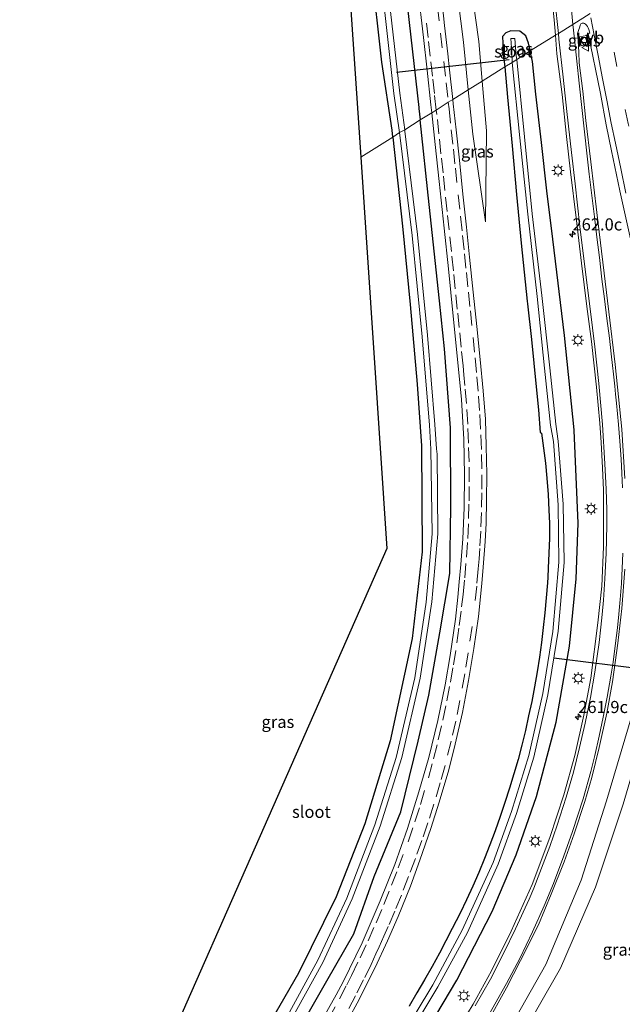
# Model space of a CAD drawing. Units: metres. Extents: x 179991 to 190009, y 512498 to 518750.
# Drawn here: x 183751 to 183875, y 516963 to 517166 of the extents above; entities that cross this region are included whole.
import ezdxf
from ezdxf.enums import TextEntityAlignment as Align

# ---------------------------------------------------------------- set-up
doc = ezdxf.new("R2010")
doc.units = ezdxf.units.M
doc.linetypes.add('VW-3-9_STREEP', pattern=[12, 3, -9])
doc.layers.get('0').update_dxf_attribs({"lineweight": 25})
for name, color, linetype, lineweight in [('B-ME-AM-KILOMETR-S-B1', 7, 'Continuous', 18), ('B-ME-GW-KRUINLIJN-L-B1', 93, 'Continuous', 18), ('B-ME-GW-TEENLIJN-L-B1', 93, 'Continuous', 18), ('B-ME-IE-GRASLAND-GV-B6', 93, 'Continuous', 18), ('B-ME-IE-HULPGEOMETRIE-L-B1', 53, 'Continuous', 18), ('B-ME-IE-MEUBILAIR_WEGMEUBILAIR-LICHTMAST-S-B1', 8, 'Continuous', 18), ('B-ME-OG-WATER-GV-B6', 153, 'Continuous', 18), ('B-ME-VH-VERH_SOORT-BITUMEN-GV-B6', 8, 'IE-TERREINAFSCHEIDING-NATUURLIJK-HOUTWAL', 18), ('B-ME-VH-VERH_SOORT-KLINKERS-GV-B6', 8, 'IE-TERREINAFSCHEIDING-NATUURLIJK-HOUTWAL', 18), ('B-ME-VV-KOLK-S-B1', 8, 'Continuous', 18), ('B-ME-VW-MARKERING-39STREEP-015-L-B1', 255, 'VW-3-9_STREEP', 18), ('B-ME-VW-MARKERING-STREEP-015-L-B1', 7, 'Continuous', 18), ('B-ME-VW-MEUBILAIR_WEGMEUBILAIR-VERKEERSBORD-S-B1', 8, 'Continuous', 18)]:
    doc.layers.add(name, color=color, linetype=linetype, lineweight=lineweight)
for name, color, linetype in [('B-ME-GW-INSTEEKWATERGANG-L-B1', 10, 'Continuous'), ('B-ME-KG-KADASTRAAL-OPNAMEDTMGRENS-L-B1', 10, 'Continuous'), ('B-ME-KW-DUIKER-L-B1', 10, 'Continuous')]:
    doc.layers.add(name, color=color, linetype=linetype)
doc.styles.add('NLCS-ISO', font='NLCS-ISO.TTF')
doc.linetypes.add('IE-TERREINAFSCHEIDING-NATUURLIJK-HOUTWAL', pattern='A,7,-1.5,[67,NLCS.SHX,S=0.75,R=45,X=0,Y=0],-1.5,7,-1.5,[70,NLCS.SHX,S=0.75,R=0,X=0,Y=0],-1.5', length=20)

# ---------------------------------------------------------------- blocks, each defined once
blk = doc.blocks.new('hecto')
for p, q in [((0, 0.625), (-0.625, 0)), ((0, -0.625), (0, 0.625)), ((-0.625, 0), (0.625, 0)), ((0.625, 0), (0, -0.625))]:
    blk.add_line(p, q)
blk = doc.blocks.new('lantaarnpaal')
for p, q in [((-0.75, 0), (-1.25, 0)), ((-0.88, 0.88), (-0.53, 0.53)), ((0, 0.75), (0, 1.25)), ((0.53, 0.53), (0.88, 0.88)), ((0.75, 0), (1.25, 0)), ((-0.53, -0.53), (-0.88, -0.88)), ((0, -0.75), (0, -1.25)), ((0.53, -0.53), (0.88, -0.88))]:
    blk.add_line(p, q)
blk.add_circle((0, 0), 0.75)
blk = doc.blocks.new('kolk')
blk.add_lwpolyline([(-0.5, -0.5), (0.5, -0.5), (0.5, 0.5), (-0.5, 0.5)], close=True)
blk = doc.blocks.new('verkeersbord')
for p, q in [((0, 0.75), (-0.75, -0.625)), ((0.75, -0.625), (0, 0.75)), ((-0.75, -0.625), (0.75, -0.625))]:
    blk.add_line(p, q)

msp = doc.modelspace()

# ---------------------------------------------------------------- linework, layer by layer
at = {"layer": 'B-ME-GW-INSTEEKWATERGANG-L-B1'}
for p, q in [((183850.967, 517158.151, -2.315), (183851.253, 517155.972, -2.3186)), ((183856.957, 517157.086, -1.78), (183856.4871, 517159.2953, -1.8044))]:
    msp.add_line(p, q, dxfattribs=at)
for points in [[(183767.732, 517468.18, -2.292), (183773.879, 517458.24, -2.282), (183779.931, 517446.742, -2.273), (183785.204, 517434.865, -2.264), (183789.674, 517422.664, -2.254), (183792.487, 517413.332, -2.247), (183797.132, 517394.105, -2.232), (183801.404, 517374.653, -2.215), (183805.351, 517355.133, -2.198), (183808.973, 517335.549, -2.181), (183812.267, 517315.908, -2.162), (183815.234, 517296.215, -2.143), (183816.595, 517286.349, -2.133), (183817.898, 517276.544, -2.123), (183817.911, 517276.445, -2.123), (183817.925, 517276.346, -2.122), (183820.496, 517256.63, -2.102), (183823.014, 517236.806, -2.08), (183825.466, 517216.974, -2.057), (183827.852, 517197.133, -2.034), (183830.172, 517177.285, -2.01), (183833.517, 517147.598, -1.972), (183833.538, 517147.4, -1.972), (183833.795, 517145.032, -1.969)], [(183828.155, 517141.506, -2.323), (183828.002, 517142.918, -2.337), (183825.884, 517156.956, -2.415), (183823.783, 517176.175, -2.465), (183821.686, 517195.441, -2.508), (183819.357, 517214.758, -2.535), (183817.031, 517235.739, -2.627), (183814.587, 517255.321, -2.621), (183811.782, 517273.908, -2.664), (183811.298, 517275.085, -2.665), (183808.212, 517297.708, -2.699), (183805.565, 517315.326, -2.711), (183802.403, 517334.672, -2.733), (183799.172, 517352.451, -2.728), (183795.28, 517371.885, -2.729), (183791.222, 517390.644, -2.774), (183787.724, 517405.917, -2.736), (183783.896, 517419.906, -2.718), (183777.899, 517435.721, -2.734), (183771.539, 517449.065, -2.73), (183764.287, 517461.799, -2.694), (183762.437, 517464.885, -2.697)], [(183856.4871, 517159.2953, -1.8044), (183856.15, 517160.88, -1.817), (183855.571, 517162.414, -2.069), (183854.376, 517163.358, -2.44), (183852.468, 517163.435, -2.434), (183851.489, 517163.046, -2.447), (183850.793, 517162.238, -2.375), (183850.967, 517158.151, -2.315)], [(183831.406, 516950.7946, -1.3729), (183841.3562, 516967.5443, -1.3939), (183848.6157, 516981.739, -1.3969), (183853.5829, 516993.4465, -1.3969), (183857.7591, 517005.4589, -1.3969), (183861.8391, 517020.8218, -1.3969), (183864.6263, 517036.4709, -1.3969), (183865.9923, 517050.3666, -1.3969), (183866.3516, 517061.8335, -1.4042), (183865.5841, 517080.9483, -1.4103), (183865.5767, 517081.0445, -1.4103), (183865.5688, 517081.1453, -1.4102), (183863.5826, 517100.5791, -1.4264), (183861.1412, 517120.4407, -1.5325), (183859.9478, 517130.4055, -1.5891), (183858.7942, 517140.3749, -1.6439), (183857.6806, 517150.3489, -1.6971), (183856.957, 517157.086, -1.78)], [(183851.253, 517155.972, -2.3186), (183851.8355, 517149.7081, -2.2999), (183852.7523, 517139.6881, -2.237), (183853.6896, 517129.6686, -2.163), (183854.6539, 517119.6506, -2.0825), (183855.6877, 517109.6392, -2.024), (183855.8995, 517107.6494, -2.0136), (183855.9531, 517107.126, -2.011), (183856.7273, 517099.7355, -1.9762), (183857.2385, 517094.8547, -1.9559), (183857.726, 517090.0168, -1.9385), (183858.172, 517085.2202, -1.9227), (183858.5507, 517080.5657, -1.9076), (183858.8299, 517080.3924, -1.907), (183859.1153, 517078.3475, -1.9005), (183859.2456, 517077.3491, -1.8974), (183859.6139, 517074.2239, -1.8877), (183859.9201, 517071.1103, -1.8784), (183860.1764, 517067.8018, -1.8687), (183860.3577, 517064.5087, -1.8595), (183860.4748, 517061.8408, -1.8574), (183860.4398, 517058.759, -1.8582), (183860.3516, 517055.6784, -1.8568), (183860.21, 517052.5999, -1.8534), (183860.1047, 517050.7285, -1.8537), (183860.0296, 517049.5236, -1.8551), (183859.8003, 517046.4503, -1.8579), (183859.517, 517043.3816, -1.8592), (183859.1801, 517040.3182, -1.8593), (183858.8033, 517037.2594, -1.865), (183858.3767, 517034.2069, -1.8713), (183857.9005, 517031.1615, -1.8781), (183857.3748, 517028.124, -1.8856), (183856.7997, 517025.0953, -1.8938), (183856.1726, 517022.0765, -1.9012), (183855.496, 517019.0683, -1.9089), (183854.772, 517016.0708, -1.918), (183853.9911, 517013.0874, -1.9235), (183853.1429, 517010.1224, -1.9199), (183852.2415, 517007.1733, -1.9142), (183851.2862, 517004.2414, -1.9059), (183850.2903, 517001.3234, -1.9018), (183849.2556, 516998.4189, -1.9028), (183848.1766, 516995.5305, -1.906), (183847.0536, 516992.6588, -1.9114), (183845.897, 516989.8, -1.9245), (183844.6661, 516986.9722, -1.923), (183843.3788, 516984.1699, -1.9162), (183842.0374, 516981.3933, -1.9053), (183840.4201, 516978.2273, -1.885), (183839.1189, 516975.6863, -1.8853), (183837.7724, 516973.1509, -1.8854), (183836.2681, 516970.41, -1.8864), (183834.7135, 516967.6759, -1.8848), (183833.1218, 516964.9416, -1.8865), (183831.5029, 516962.2016, -1.8952)], [(183808.4904, 516956.8494, -1.6771), (183814.5173, 516967.4356, -1.6929), (183820.1057, 516977.1442, -1.714), (183824.3331, 516988.9794, -1.7352), (183829.8011, 517002.3051, -1.7616), (183833.366, 517016.8738, -1.7825), (183835.5595, 517026.4044, -1.7979), (183837.8359, 517039.2429, -1.8182), (183839.8903, 517051.4772, -2.698), (183840.1406, 517065.2073, -1.8577), (183840.0482, 517081.5042, -1.8817), (183838.7892, 517097.8191, -1.9051), (183837.77, 517107.7586, -1.9189), (183835.6819, 517127.6324, -1.9459), (183833.795, 517145.032, -1.9688)], [(183828.155, 517141.506, -2.3232), (183830.1472, 517123.1263, -2.144), (183831.7152, 517106.9973, -2.098), (183833.1972, 517090.5493, -2.002), (183834.0692, 517077.8313, -1.973), (183834.2222, 517055.9403, -1.99), (183832.1462, 517038.0893, -1.972), (183827.5942, 517016.9213, -2.005), (183822.3512, 516999.8273, -1.98), (183816.4642, 516984.7473, -1.97), (183808.7002, 516969.0173, -1.944), (183801.0222, 516955.6913, -2.005)]]:
    msp.add_polyline3d(points, dxfattribs=at)
at = {"layer": 'B-ME-GW-KRUINLIJN-L-B1'}
for points in [[(183843.7278, 517151.2713, -1.9907), (183842.699, 517161.116, -2.026), (183841.603, 517169.738, -2.019), (183839.616, 517189.752, -2.083), (183836.867, 517209.525, -2.101), (183834.453, 517230.101, -2.113), (183832.038, 517249.447, -2.156), (183829.533, 517269.466, -2.219), (183826.675, 517289.605, -2.199), (183823.756, 517309.277, -2.201), (183820.423, 517329.034, -2.218), (183817.208, 517348.732, -2.273), (183813.167, 517368.335, -2.2), (183809.054, 517388.217, -2.251), (183804.391, 517407.606, -2.274), (183799.14, 517426.715, -2.298), (183791.842, 517445.49, -2.301), (183782.835, 517463.674, -2.358), (183777.0609, 517474.0139, -2.4063)], [(183847.252, 517124.018, -2), (183844.687, 517142.092, -1.959), (183843.7278, 517151.2713, -1.9907)], [(183851.497, 516956.221, -1.146), (183859.733, 516970.784, -1.103), (183867.015, 516988.223, -1.049), (183872.216, 517004.57, -1.051), (183878.3, 517024.953, -1.122), (183881.568, 517041.174, -1.205), (183881.686, 517052.743, -1.103), (183879.951, 517078.509, -1.388)]]:
    msp.add_polyline3d(points, dxfattribs=at)
at = {"layer": 'B-ME-GW-TEENLIJN-L-B1'}
for points in [[(183844.622, 517170.559, -2.33), (183845.918, 517161.206, -2.321), (183846.5961, 517153.063, -2.2768)], [(183846.5961, 517153.063, -2.2768), (183847.452, 517142.785, -2.218), (183847.252, 517124.018, -2)], [(183853.822, 516954.415, -1.875), (183862.728, 516970.079, -1.863), (183869.974, 516986.787, -1.894), (183875.664, 517003.919, -1.96), (183881.345, 517023.284, -1.897), (183885.018, 517041.94, -1.516), (183885.196, 517051.634, -1.505), (183879.951, 517078.509, -1.388)]]:
    msp.add_polyline3d(points, dxfattribs=at)
at = {"layer": 'B-ME-IE-GRASLAND-GV-B6'}
for points in [[(183836.181, 517146.5194, -1.8368), (183833.795, 517145.032, -1.9688), (183833.538, 517147.4, -1.972), (183833.517, 517147.598, -1.972), (183830.172, 517177.285, -2.01), (183827.852, 517197.133, -2.034), (183825.466, 517216.974, -2.057), (183823.014, 517236.806, -2.08), (183820.496, 517256.63, -2.102), (183817.925, 517276.346, -2.122), (183817.911, 517276.445, -2.123), (183817.898, 517276.544, -2.123), (183816.595, 517286.349, -2.133), (183815.234, 517296.215, -2.143), (183812.267, 517315.908, -2.162), (183808.973, 517335.549, -2.181), (183805.351, 517355.133, -2.198)], [(183805.351, 517355.133, -2.198), (183808.973, 517335.549, -2.181), (183812.267, 517315.908, -2.162), (183815.234, 517296.215, -2.143), (183816.595, 517286.349, -2.133), (183817.898, 517276.544, -2.123), (183817.911, 517276.445, -2.123), (183817.925, 517276.346, -2.122), (183820.496, 517256.63, -2.102), (183823.014, 517236.806, -2.08), (183825.466, 517216.974, -2.057), (183827.852, 517197.133, -2.034), (183830.172, 517177.285, -2.01), (183833.517, 517147.598, -1.972), (183833.538, 517147.4, -1.972), (183833.795, 517145.032, -1.9688)], [(183799.172, 517352.451, -2.728), (183802.403, 517334.672, -2.733), (183805.565, 517315.326, -2.711), (183808.212, 517297.708, -2.699), (183811.298, 517275.085, -2.665), (183811.782, 517273.908, -2.664), (183814.587, 517255.321, -2.621), (183817.031, 517235.739, -2.627), (183819.357, 517214.758, -2.535), (183821.686, 517195.441, -2.508), (183823.783, 517176.175, -2.465), (183825.884, 517156.956, -2.415), (183828.002, 517142.918, -2.337), (183828.155, 517141.506, -2.3232), (183821.5337, 517137.3677, -2.4233), (183818.4882, 517183.0252, -2.536), (183787.4391, 517354.296, -2.573)], [(183800.657, 517352.739, -3.902), (183804.139, 517334.092, -3.933), (183807.527, 517313.051, -3.933), (183810.263, 517295.248, -3.943), (183812.671, 517277.278, -3.906), (183812.973, 517274.699, -3.921), (183813.314, 517273.925, -3.914), (183813.515, 517272.668, -3.796), (183814.691, 517265.833, -3.71), (183817.145, 517246.854, -3.713), (183819.859, 517224.532, -3.759), (183822.096, 517206.038, -3.743), (183824.325, 517186.781, -3.726), (183826.261, 517169.716, -3.717), (183828.359, 517150.515, -3.705), (183829.5136, 517142.4482, -3.449)], [(183833.795, 517145.032, -1.9688), (183830.6057, 517143.0245, -3.479), (183829.581, 517150.571, -3.73), (183827.379, 517169.901, -3.712), (183825.512, 517186.991, -3.701), (183823.186, 517206.362, -3.759), (183821.105, 517224.825, -3.748), (183818.359, 517247.063, -3.66), (183815.843, 517265.97, -3.672), (183814.215, 517275.337, -3.978), (183811.525, 517295.484, -3.944), (183808.735, 517313.505, -3.959), (183805.316, 517334.474, -3.924), (183801.922, 517353.051, -3.923)], [(183829.5136, 517142.4482, -3.449), (183828.155, 517141.506, -2.3232), (183828.002, 517142.918, -2.337), (183825.884, 517156.956, -2.415), (183823.783, 517176.175, -2.465), (183821.686, 517195.441, -2.508), (183819.357, 517214.758, -2.535), (183817.031, 517235.739, -2.627), (183814.587, 517255.321, -2.621), (183811.782, 517273.908, -2.664), (183811.298, 517275.085, -2.665), (183808.212, 517297.708, -2.699), (183805.565, 517315.326, -2.711), (183802.403, 517334.672, -2.733), (183799.172, 517352.451, -2.728)], [(183860.097, 517178.322, -1.564), (183861.42, 517165.663, -1.469), (183861.6862, 517162.5024, -1.4469), (183856.7025, 517159.4375, -1.744), (183856.4871, 517159.2953, -1.8044), (183856.15, 517160.88, -1.817), (183855.571, 517162.414, -2.069), (183854.376, 517163.358, -2.44), (183852.468, 517163.435, -2.434), (183851.489, 517163.046, -2.447), (183850.793, 517162.238, -2.375), (183850.967, 517158.151, -2.315), (183851.253, 517155.972, -2.3186), (183846.5961, 517153.063, -2.2768), (183845.918, 517161.206, -2.321), (183844.622, 517170.559, -2.33)], [(183833.316, 517172.137, -1.874), (183834.452, 517162.068, -1.873), (183835.215, 517155.307, -1.854), (183836.006, 517148.144, -1.841), (183836.181, 517146.5194, -1.8368)], [(183841.603, 517169.738, -2.019), (183842.699, 517161.116, -2.026), (183843.7278, 517151.2713, -1.9907), (183840.5196, 517149.2672, -1.8379), (183839.818, 517155.372, -1.851), (183839.508, 517158.68, -1.869), (183838.789, 517164.535, -1.872), (183838.235, 517169.901, -1.886)], [(183844.622, 517170.559, -2.33), (183845.918, 517161.206, -2.321), (183846.5961, 517153.063, -2.2768), (183843.7278, 517151.2713, -1.9907), (183842.699, 517161.116, -2.026), (183841.603, 517169.738, -2.019)], [(183876.007, 517071.083, -0.882), (183875.359, 517081.282, -0.947), (183874.05, 517094.602, -1.108), (183872.698, 517105.434, -1.229), (183871.461, 517115.719, -1.303), (183870.21, 517125.975, -1.371), (183868.987, 517136.376, -1.433), (183867.966, 517144.92, -1.456), (183867.333, 517150.991, -1.492), (183866.613, 517156.802, -1.508), (183866.541, 517159.046, -1.503), (183866.398, 517161.362, -1.516), (183866.275, 517162.88, -1.532), (183866.472, 517163.499, -1.578), (183866.707, 517164.253, -1.585), (183866.786, 517164.613, -1.566), (183866.915, 517164.857, -1.574), (183867.066, 517164.965, -1.591), (183867.218, 517165.023, -1.597), (183867.361, 517165.023, -1.601), (183867.57, 517165.016, -1.613), (183867.685, 517164.944, -1.621), (183867.886, 517164.8, -1.63), (183868.095, 517164.613, -1.634), (183868.325, 517164.34, -1.632), (183868.469, 517164.073, -1.634), (183868.584, 517163.685, -1.64), (183868.775, 517162.971, -1.651), (183868.434, 517162.876, -1.692), (183870.982, 517150.496, -1.666), (183872.191, 517144.022, -1.622), (183873.241, 517138.657, -1.603), (183875.01, 517130.443, -1.589), (183877.168, 517120.489, -1.563)], [(183831.406, 516950.7946, -1.3729), (183841.3562, 516967.5443, -1.3939), (183848.6157, 516981.739, -1.3969), (183853.5829, 516993.4465, -1.3969), (183857.7591, 517005.4589, -1.3969), (183861.8391, 517020.8218, -1.3969), (183864.6263, 517036.4709, -1.3969), (183865.9923, 517050.3666, -1.3969), (183866.3516, 517061.8335, -1.4042), (183865.5841, 517080.9483, -1.4103), (183865.5767, 517081.0445, -1.4103), (183865.5688, 517081.1453, -1.4102), (183863.5826, 517100.5791, -1.4264), (183861.1412, 517120.4407, -1.5325), (183859.9478, 517130.4055, -1.5891), (183858.7942, 517140.3749, -1.6439), (183857.6806, 517150.3489, -1.6971), (183856.957, 517157.086, -1.78), (183856.4871, 517159.2953, -1.8044), (183856.7025, 517159.4375, -1.744), (183861.6862, 517162.5024, -1.4469), (183862.01, 517158.658, -1.42), (183863.089, 517150.3, -1.395), (183864.01, 517141.626, -1.369), (183864.801, 517134.319, -1.332), (183865.966, 517124.868, -1.27), (183867.045, 517115.489, -1.222), (183868.167, 517106.585, -1.175), (183869.131, 517099.349, -1.144), (183870.195, 517089.898, -1.131), (183870.886, 517082.505, -1.128), (183871.145, 517078.506, -1.131), (183871.432, 517073.241, -1.166), (183871.634, 517068.681, -1.163), (183871.605, 517064.25, -1.214), (183871.644, 517056.966, -1.171), (183871.237, 517048.886, -1.14), (183870.467, 517041.29, -1.169), (183869.027, 517029.912, -1.186), (183867.554, 517022.217, -1.185), (183865.674, 517013.895, -1.168), (183863.41, 517005.837, -1.153), (183860.53, 516996.977, -1.159), (183856.869, 516987.325, -1.158), (183852.571, 516977.684, -1.153), (183848.492, 516969.484, -1.159), (183844.744, 516962.646, -1.146), (183838.862, 516952.994, -1.121)], [(183852.696, 517158.924, -3.383), (183852.7731, 517156.9271, -3.3742), (183851.253, 517155.972, -2.3186), (183850.967, 517158.151, -2.315), (183850.793, 517162.238, -2.375), (183851.489, 517163.046, -2.447), (183852.468, 517163.435, -2.434), (183854.376, 517163.358, -2.44), (183855.571, 517162.414, -2.069), (183856.15, 517160.88, -1.817), (183856.4871, 517159.2953, -1.8044), (183853.7358, 517157.4806, -3.4544), (183853.598, 517158.246, -3.418), (183853.347, 517161.872, -3.365), (183852.474, 517161.863, -3.315), (183852.696, 517158.924, -3.383)], [(183866.993, 517160.365, -1.63), (183868.589, 517160.674, -1.7), (183868.201, 517162.494, -1.721), (183866.683, 517162.192, -1.635), (183866.993, 517160.365, -1.63)], [(183830.2758, 516954.3068, -3.368), (183837.4342, 516966.1769, -3.272), (183843.5708, 516977.4231, -3.417), (183849.8555, 516991.5409, -3.355), (183853.6504, 517001.9476, -3.382), (183857.2078, 517013.5767, -3.32), (183860.1597, 517026.4363, -3.303), (183862.2547, 517039.5431, -3.31), (183863.4891, 517053.7112, -3.285), (183863.3149, 517065.7508, -3.314), (183862.272, 517078.7646, -3.413), (183861.7776, 517082.264, -3.241), (183860.5359, 517093.8882, -3.347), (183858.8898, 517108.8481, -3.421), (183856.9289, 517125.6443, -3.452), (183855.3071, 517141.5877, -3.459), (183853.7358, 517157.4806, -3.4544), (183856.4871, 517159.2953, -1.8044), (183856.957, 517157.086, -1.78)], [(183819.251, 516959.975, -1.561), (183820.801, 516962.855, -1.548), (183824.483, 516970.198, -1.569), (183827.023, 516975.662, -1.587), (183829.232, 516980.74, -1.601), (183831.794, 516986.984, -1.605), (183833.74, 516992.36, -1.593), (183836.015, 516998.835, -1.614), (183837.741, 517004.331, -1.618), (183839.676, 517010.971, -1.644), (183841.017, 517016.248, -1.635), (183842.501, 517022.778, -1.644), (183843.765, 517029.373, -1.659), (183844.898, 517036.002, -1.687), (183845.799, 517042.62, -1.677), (183846.499, 517049.421, -1.673), (183846.801, 517052.801, -1.68), (183847.211, 517058.059, -1.706), (183847.384, 517061.842, -1.711), (183847.485, 517066.575, -1.709), (183847.528, 517071.969, -1.729), (183847.427, 517077.737, -1.74), (183847.24, 517083.304, -1.755), (183846.794, 517089.173, -1.761), (183846.204, 517095.589, -1.765), (183845.5, 517102.422, -1.78), (183844.752, 517109.528, -1.778), (183844.004, 517116.763, -1.789), (183843.371, 517122.891, -1.815), (183842.623, 517129.738, -1.802), (183841.875, 517136.729, -1.804), (183841.213, 517143.03, -1.821), (183840.623, 517148.367, -1.836), (183840.5196, 517149.2672, -1.8379), (183843.7278, 517151.2713, -1.9907), (183844.687, 517142.092, -1.959), (183847.252, 517124.018, -2), (183847.452, 517142.785, -2.218), (183846.5961, 517153.063, -2.2768), (183851.253, 517155.972, -2.3186)], [(183831.5029, 516962.2016, -1.8952), (183833.1218, 516964.9416, -1.8865), (183834.7135, 516967.6759, -1.8848), (183836.2681, 516970.41, -1.8864), (183837.7724, 516973.1509, -1.8854), (183839.1189, 516975.6863, -1.8853), (183840.4201, 516978.2273, -1.885), (183842.0374, 516981.3933, -1.9053), (183843.3788, 516984.1699, -1.9162), (183844.6661, 516986.9722, -1.923), (183845.897, 516989.8, -1.9245), (183847.0536, 516992.6588, -1.9114), (183848.1766, 516995.5305, -1.906), (183849.2556, 516998.4189, -1.9028), (183850.2903, 517001.3234, -1.9018), (183851.2862, 517004.2414, -1.9059), (183852.2415, 517007.1733, -1.9142), (183853.1429, 517010.1224, -1.9199), (183853.9911, 517013.0874, -1.9235), (183854.772, 517016.0708, -1.918), (183855.496, 517019.0683, -1.9089), (183856.1726, 517022.0765, -1.9012), (183856.7997, 517025.0953, -1.8938), (183857.3748, 517028.124, -1.8856), (183857.9005, 517031.1615, -1.8781), (183858.3767, 517034.2069, -1.8713), (183858.8033, 517037.2594, -1.865), (183859.1801, 517040.3182, -1.8593), (183859.517, 517043.3816, -1.8592), (183859.8003, 517046.4503, -1.8579), (183860.0296, 517049.5236, -1.8551), (183860.1047, 517050.7285, -1.8537), (183860.21, 517052.5999, -1.8534), (183860.3516, 517055.6784, -1.8568), (183860.4398, 517058.759, -1.8582), (183860.4748, 517061.8408, -1.8574), (183860.3577, 517064.5087, -1.8595), (183860.1764, 517067.8018, -1.8687), (183859.9201, 517071.1103, -1.8784), (183859.6139, 517074.2239, -1.8877), (183859.2456, 517077.3491, -1.8974), (183859.1153, 517078.3475, -1.9005), (183858.8299, 517080.3924, -1.907), (183858.5507, 517080.5657, -1.9076), (183858.172, 517085.2202, -1.9227), (183857.726, 517090.0168, -1.9385), (183857.2385, 517094.8547, -1.9559), (183856.7273, 517099.7355, -1.9762), (183855.9531, 517107.126, -2.011), (183855.8995, 517107.6494, -2.0136), (183855.6877, 517109.6392, -2.024), (183854.6539, 517119.6506, -2.0825), (183853.6896, 517129.6686, -2.163), (183852.7523, 517139.6881, -2.237), (183851.8355, 517149.7081, -2.2999), (183851.253, 517155.972, -2.3186), (183852.7731, 517156.9271, -3.3742), (183854.3198, 517141.3845, -3.408), (183856.0169, 517125.6297, -3.396), (183857.9039, 517108.6479, -3.434), (183859.4508, 517093.8436, -3.341), (183860.6454, 517082.0477, -3.264), (183861.267, 517078.6996, -3.385), (183862.2591, 517065.6507, -3.313), (183862.3629, 517053.7876, -3.328), (183861.177, 517039.5382, -3.349), (183859.1107, 517026.7147, -3.287), (183856.183, 517013.9258, -3.327), (183852.6537, 517002.4065, -3.351), (183848.835, 516991.8477, -3.377), (183842.4615, 516977.8636, -3.374), (183836.4236, 516966.5912, -3.339), (183829.3259, 516954.8391, -3.32)], [(183856.957, 517157.086, -1.78), (183857.6806, 517150.3489, -1.6971), (183858.7942, 517140.3749, -1.6439), (183859.9478, 517130.4055, -1.5891), (183861.1412, 517120.4407, -1.5325), (183863.5826, 517100.5791, -1.4264), (183865.5688, 517081.1453, -1.4102), (183865.5767, 517081.0445, -1.4103), (183865.5841, 517080.9483, -1.4103), (183866.3516, 517061.8335, -1.4042), (183865.9923, 517050.3666, -1.3969), (183864.6263, 517036.4709, -1.3969), (183861.8391, 517020.8218, -1.3969), (183857.7591, 517005.4589, -1.3969), (183853.5829, 516993.4465, -1.3969), (183848.6157, 516981.739, -1.3969), (183841.3562, 516967.5443, -1.3939), (183831.406, 516950.7946, -1.3729)], [(183851.253, 517155.972, -2.3186), (183851.8355, 517149.7081, -2.2999), (183852.7523, 517139.6881, -2.237), (183853.6896, 517129.6686, -2.163), (183854.6539, 517119.6506, -2.0825), (183855.6877, 517109.6392, -2.024), (183855.8995, 517107.6494, -2.0136), (183855.9531, 517107.126, -2.011), (183856.7273, 517099.7355, -1.9762), (183857.2385, 517094.8547, -1.9559), (183857.726, 517090.0168, -1.9385), (183858.172, 517085.2202, -1.9227), (183858.5507, 517080.5657, -1.9076), (183858.8299, 517080.3924, -1.907), (183859.1153, 517078.3475, -1.9005), (183859.2456, 517077.3491, -1.8974), (183859.6139, 517074.2239, -1.8877), (183859.9201, 517071.1103, -1.8784), (183860.1764, 517067.8018, -1.8687), (183860.3577, 517064.5087, -1.8595), (183860.4748, 517061.8408, -1.8574), (183860.4398, 517058.759, -1.8582), (183860.3516, 517055.6784, -1.8568), (183860.21, 517052.5999, -1.8534), (183860.1047, 517050.7285, -1.8537), (183860.0296, 517049.5236, -1.8551), (183859.8003, 517046.4503, -1.8579), (183859.517, 517043.3816, -1.8592), (183859.1801, 517040.3182, -1.8593), (183858.8033, 517037.2594, -1.865), (183858.3767, 517034.2069, -1.8713), (183857.9005, 517031.1615, -1.8781), (183857.3748, 517028.124, -1.8856), (183856.7997, 517025.0953, -1.8938), (183856.1726, 517022.0765, -1.9012), (183855.496, 517019.0683, -1.9089), (183854.772, 517016.0708, -1.918), (183853.9911, 517013.0874, -1.9235), (183853.1429, 517010.1224, -1.9199), (183852.2415, 517007.1733, -1.9142), (183851.2862, 517004.2414, -1.9059), (183850.2903, 517001.3234, -1.9018), (183849.2556, 516998.4189, -1.9028), (183848.1766, 516995.5305, -1.906), (183847.0536, 516992.6588, -1.9114), (183845.897, 516989.8, -1.9245), (183844.6661, 516986.9722, -1.923), (183843.3788, 516984.1699, -1.9162), (183842.0374, 516981.3933, -1.9053), (183840.4201, 516978.2273, -1.885), (183839.1189, 516975.6863, -1.8853), (183837.7724, 516973.1509, -1.8854), (183836.2681, 516970.41, -1.8864), (183834.7135, 516967.6759, -1.8848), (183833.1218, 516964.9416, -1.8865), (183831.5029, 516962.2016, -1.8952)], [(183846.5961, 517153.063, -2.2768), (183847.452, 517142.785, -2.218), (183847.252, 517124.018, -2), (183844.687, 517142.092, -1.959), (183843.7278, 517151.2713, -1.9907), (183846.5961, 517153.063, -2.2768)], [(183808.4904, 516956.8494, -1.6771), (183814.5173, 516967.4356, -1.6929), (183820.1057, 516977.1442, -1.714), (183824.3331, 516988.9794, -1.7352), (183829.8011, 517002.3051, -1.7616), (183833.366, 517016.8738, -1.7825), (183835.5595, 517026.4044, -1.7979), (183837.8359, 517039.2429, -1.8182), (183839.8903, 517051.4772, -2.698), (183840.1406, 517065.2073, -1.8577), (183840.0482, 517081.5042, -1.8817), (183838.7892, 517097.8191, -1.9051), (183837.77, 517107.7586, -1.9189), (183835.6819, 517127.6324, -1.9459), (183833.795, 517145.032, -1.9688), (183836.181, 517146.5194, -1.8368), (183836.883, 517140.002, -1.82), (183837.717, 517132.32, -1.811), (183838.724, 517122.683, -1.82), (183839.645, 517114.339, -1.783), (183840.609, 517104.587, -1.762), (183841.558, 517094.978, -1.788), (183842.321, 517087.397, -1.754), (183842.781, 517079.183, -1.729), (183842.925, 517071.804, -1.718), (183842.867, 517065.043, -1.71), (183842.58, 517058.627, -1.701), (183842.191, 517053.305, -1.702), (183841.86, 517049.737, -1.704), (183841.587, 517046.573, -1.699), (183841.103, 517042.025, -1.678), (183839.993, 517034.528, -1.674), (183838.927, 517028.482, -1.65), (183837.433, 517021.162, -1.638), (183835.608, 517013.5, -1.619), (183833.553, 517006.453, -1.624), (183831.156, 516998.846, -1.609), (183828.551, 516991.437, -1.608), (183825.572, 516983.972, -1.61), (183821.823, 516975.288, -1.574), (183817.877, 516967.208, -1.556), (183816.47, 516964.57, -1.543), (183813.306, 516958.902, -1.582)], [(183806.589, 516958.323, -3.153), (183813.724, 516971.199, -3.191), (183819.779, 516984.346, -3.182), (183825.52, 516999.319, -3.161), (183829.995, 517013.49, -3.187), (183833.803, 517029.853, -3.185), (183836.189, 517045.594, -3.18), (183837.421, 517059.689, -3.156), (183837.267, 517076.106, -3.193), (183837.129, 517077.213, -3.428), (183836.85, 517082.233, -3.415), (183835.299, 517100.654, -3.427), (183833.212, 517121.382, -3.446), (183830.647, 517142.724, -3.469), (183830.6057, 517143.0245, -3.479), (183833.795, 517145.032, -1.9688), (183835.6819, 517127.6324, -1.9459), (183837.77, 517107.7586, -1.9189), (183838.7892, 517097.8191, -1.9051), (183840.0482, 517081.5042, -1.8817), (183840.1406, 517065.2073, -1.8577), (183839.8903, 517051.4772, -2.698), (183837.8359, 517039.2429, -1.8182), (183835.5595, 517026.4044, -1.7979), (183833.366, 517016.8738, -1.7825), (183829.8011, 517002.3051, -1.7616), (183824.3331, 516988.9794, -1.7352), (183820.1057, 516977.1442, -1.714), (183814.5173, 516967.4356, -1.6929), (183808.4904, 516956.8494, -1.6771)], [(183754.635, 516892.7027, -2.1044), (183826.9201, 517056.6162, -2.224), (183821.5337, 517137.3677, -2.4233), (183828.155, 517141.506, -2.3232)], [(183801.0222, 516955.6913, -2.005), (183808.7002, 516969.0173, -1.944), (183816.4642, 516984.7473, -1.97), (183822.3512, 516999.8273, -1.98), (183827.5942, 517016.9213, -2.005), (183832.1462, 517038.0893, -1.972), (183834.2222, 517055.9403, -1.99), (183834.0692, 517077.8313, -1.973), (183833.1972, 517090.5493, -2.002), (183831.7152, 517106.9973, -2.098), (183830.1472, 517123.1263, -2.144), (183828.155, 517141.506, -2.3232), (183829.5136, 517142.4482, -3.449)], [(183828.155, 517141.506, -2.3232), (183830.1472, 517123.1263, -2.144), (183831.7152, 517106.9973, -2.098), (183833.1972, 517090.5493, -2.002), (183834.0692, 517077.8313, -1.973), (183834.2222, 517055.9403, -1.99), (183832.1462, 517038.0893, -1.972), (183827.5942, 517016.9213, -2.005), (183822.3512, 516999.8273, -1.98), (183816.4642, 516984.7473, -1.97), (183808.7002, 516969.0173, -1.944), (183801.0222, 516955.6913, -2.005)], [(183829.5136, 517142.4482, -3.449), (183832.117, 517121.194, -3.424), (183834.232, 517100.305, -3.426), (183835.715, 517082.077, -3.402), (183836.017, 517077.126, -3.364), (183836.264, 517059.64, -3.149), (183835.062, 517045.544, -3.133), (183832.702, 517029.939, -3.154), (183828.842, 517013.546, -3.138), (183824.467, 516999.653, -3.146), (183818.698, 516984.497, -3.15), (183812.71, 516971.673, -3.152), (183805.592, 516958.723, -3.131)], [(183851.497, 516956.221, -1.146), (183859.733, 516970.784, -1.103), (183867.015, 516988.223, -1.049), (183872.216, 517004.57, -1.051), (183878.3, 517024.953, -1.122), (183881.568, 517041.174, -1.205), (183881.686, 517052.743, -1.103), (183879.951, 517078.509, -1.388), (183885.196, 517051.634, -1.505), (183885.018, 517041.94, -1.516), (183881.345, 517023.284, -1.897), (183875.664, 517003.919, -1.96), (183869.974, 516986.787, -1.894), (183862.728, 516970.079, -1.863), (183853.822, 516954.415, -1.875)], [(183853.822, 516954.415, -1.875), (183862.728, 516970.079, -1.863), (183869.974, 516986.787, -1.894), (183875.664, 517003.919, -1.96), (183881.345, 517023.284, -1.897), (183885.018, 517041.94, -1.516), (183885.196, 517051.634, -1.505), (183879.951, 517078.509, -1.388), (183881.686, 517052.743, -1.103), (183881.568, 517041.174, -1.205), (183878.3, 517024.953, -1.122), (183872.216, 517004.57, -1.051), (183867.015, 516988.223, -1.049), (183859.733, 516970.784, -1.103), (183851.497, 516956.221, -1.146)], [(183847.382, 516958.425, -0.911), (183851.592, 516965.966, -0.872), (183854.472, 516971.638, -0.857), (183858.177, 516979.015, -0.852), (183860.815, 516985.303, -0.834), (183863.487, 516991.964, -0.812), (183865.586, 516997.791, -0.816), (183867.763, 517004.463, -0.823), (183869.181, 517009.41, -0.827), (183870.698, 517015.566, -0.849), (183872.292, 517022.69, -0.841), (183873.468, 517029.099, -0.837), (183874.557, 517037.069, -0.845), (183875.381, 517044.269, -0.829), (183876.008, 517052.349, -0.822)]]:
    msp.add_polyline3d(points, dxfattribs=at)
at = {"layer": 'B-ME-IE-HULPGEOMETRIE-L-B1'}
msp.add_polyline3d([(183868.8517, 517166.9949, -1.6501), (183865.3034, 517164.7388, -1.5164), (183862.2987, 517162.8838, -1.4264), (183861.6862, 517162.5024, -1.4469), (183856.7025, 517159.4375, -1.744), (183856.4871, 517159.2953, -1.8044), (183853.7358, 517157.4806, -3.4544), (183852.7731, 517156.9271, -3.3742), (183851.253, 517155.972, -2.3186), (183846.5961, 517153.063, -2.2768), (183843.7278, 517151.2713, -1.9907), (183840.5196, 517149.2672, -1.8379), (183839.5952, 517148.7027, -1.7957), (183837.1267, 517147.0909, -1.792), (183836.181, 517146.5194, -1.8368), (183833.795, 517145.032, -1.9688), (183830.6057, 517143.0245, -3.479), (183829.5136, 517142.4482, -3.449), (183828.155, 517141.506, -2.3232), (183821.5337, 517137.3677, -2.4233)], dxfattribs=at)
at = {"layer": 'B-ME-KG-KADASTRAAL-OPNAMEDTMGRENS-L-B1'}
for points in [[(183610.479, 517793.684, -2.527), (183629.937, 517763.486, -2.571), (183632.111, 517760.111, -2.727), (183633.772, 517757.527, -4.26), (183633.829, 517757.445, -4.467), (183637.986, 517750.994, -4.467), (183638.043, 517750.912, -4.26), (183639.78, 517748.209, -3.092), (183673.179, 517696.375, -2.76), (183719.8264, 517601.6597, -2.977), (183724.9402, 517566.7652, -3.835), (183731.5498, 517528.403, -2.581), (183745.226, 517495.4913, -2.9403), (183751.8022, 517481.8973, -3.189), (183754.3722, 517474.1293, -2.723), (183757.7386, 517461.9296, -2.7077), (183787.4391, 517354.296, -2.573), (183818.4882, 517183.0252, -2.536), (183821.5337, 517137.3677, -2.4233)], [(183821.5337, 517137.3677, -2.4233), (183826.9201, 517056.6162, -2.224), (183754.635, 516892.7027, -2.1044)]]:
    msp.add_polyline3d(points, dxfattribs=at)
at = {"layer": 'B-ME-KW-DUIKER-L-B1'}
for p, q in [((183852.164, 517157.414, -3.38), (183828.926, 517154.836, -3.77)), ((183861.348, 517034.091, -2.86), (183888.078, 517030.698, -2.81))]:
    msp.add_line(p, q, dxfattribs=at)
at = {"layer": 'B-ME-OG-WATER-GV-B6'}
for points in [[(183827.379, 517169.901, -3.712), (183829.581, 517150.571, -3.73), (183830.6057, 517143.0245, -3.479), (183829.5136, 517142.4482, -3.449), (183828.359, 517150.515, -3.705), (183826.261, 517169.716, -3.717)], [(183852.696, 517158.924, -3.383), (183852.474, 517161.863, -3.315), (183853.347, 517161.872, -3.365), (183853.598, 517158.246, -3.418), (183853.7358, 517157.4806, -3.4544), (183852.7731, 517156.9271, -3.3742), (183852.696, 517158.924, -3.383)], [(183829.3259, 516954.8391, -3.32), (183836.4236, 516966.5912, -3.339), (183842.4615, 516977.8636, -3.374), (183848.835, 516991.8477, -3.377), (183852.6537, 517002.4065, -3.351), (183856.183, 517013.9258, -3.327), (183859.1107, 517026.7147, -3.287), (183861.177, 517039.5382, -3.349), (183862.3629, 517053.7876, -3.328), (183862.2591, 517065.6507, -3.313), (183861.267, 517078.6996, -3.385), (183860.6454, 517082.0477, -3.264), (183859.4508, 517093.8436, -3.341), (183857.9039, 517108.6479, -3.434), (183856.0169, 517125.6297, -3.396), (183854.3198, 517141.3845, -3.408), (183852.7731, 517156.9271, -3.3742), (183853.7358, 517157.4806, -3.4544)], [(183853.7358, 517157.4806, -3.4544), (183855.3071, 517141.5877, -3.459), (183856.9289, 517125.6443, -3.452), (183858.8898, 517108.8481, -3.421), (183860.5359, 517093.8882, -3.347), (183861.7776, 517082.264, -3.241), (183862.272, 517078.7646, -3.413), (183863.3149, 517065.7508, -3.314), (183863.4891, 517053.7112, -3.285), (183862.2547, 517039.5431, -3.31), (183860.1597, 517026.4363, -3.303), (183857.2078, 517013.5767, -3.32), (183853.6504, 517001.9476, -3.382), (183849.8555, 516991.5409, -3.355), (183843.5708, 516977.4231, -3.417), (183837.4342, 516966.1769, -3.272), (183830.2758, 516954.3068, -3.368)], [(183805.592, 516958.723, -3.131), (183812.71, 516971.673, -3.152), (183818.698, 516984.497, -3.15), (183824.467, 516999.653, -3.146), (183828.842, 517013.546, -3.138), (183832.702, 517029.939, -3.154), (183835.062, 517045.544, -3.133), (183836.264, 517059.64, -3.149), (183836.017, 517077.126, -3.364), (183835.715, 517082.077, -3.402), (183834.232, 517100.305, -3.426), (183832.117, 517121.194, -3.424), (183829.5136, 517142.4482, -3.449), (183830.6057, 517143.0245, -3.479), (183830.647, 517142.724, -3.469), (183833.212, 517121.382, -3.446), (183835.299, 517100.654, -3.427), (183836.85, 517082.233, -3.415), (183837.129, 517077.213, -3.428), (183837.267, 517076.106, -3.193), (183837.421, 517059.689, -3.156), (183836.189, 517045.594, -3.18), (183833.803, 517029.853, -3.185), (183829.995, 517013.49, -3.187), (183825.52, 516999.319, -3.161), (183819.779, 516984.346, -3.182), (183813.724, 516971.199, -3.191), (183806.589, 516958.323, -3.153)]]:
    msp.add_polyline3d(points, dxfattribs=at)
at = {"layer": 'B-ME-VH-VERH_SOORT-BITUMEN-GV-B6'}
for points in [[(183868.8517, 517166.9949, -1.6501), (183865.3034, 517164.7388, -1.5164), (183862.2987, 517162.8838, -1.4264), (183861.6862, 517162.5024, -1.4469), (183861.42, 517165.663, -1.469), (183860.097, 517178.322, -1.564)], [(183840.5196, 517149.2672, -1.8379), (183839.5952, 517148.7027, -1.7957), (183837.1267, 517147.0909, -1.792), (183836.181, 517146.5194, -1.8368), (183836.006, 517148.144, -1.841), (183835.215, 517155.307, -1.854), (183834.452, 517162.068, -1.873), (183833.316, 517172.137, -1.874)], [(183838.235, 517169.901, -1.886), (183838.789, 517164.535, -1.872), (183839.508, 517158.68, -1.869), (183839.818, 517155.372, -1.851), (183840.5196, 517149.2672, -1.8379)], [(183838.862, 516952.994, -1.121), (183844.744, 516962.646, -1.146), (183848.492, 516969.484, -1.159), (183852.571, 516977.684, -1.153), (183856.869, 516987.325, -1.158), (183860.53, 516996.977, -1.159), (183863.41, 517005.837, -1.153), (183865.674, 517013.895, -1.168), (183867.554, 517022.217, -1.185), (183869.027, 517029.912, -1.186), (183870.467, 517041.29, -1.169), (183871.237, 517048.886, -1.14), (183871.644, 517056.966, -1.171), (183871.605, 517064.25, -1.214), (183871.634, 517068.681, -1.163), (183871.432, 517073.241, -1.166), (183871.145, 517078.506, -1.131), (183870.886, 517082.505, -1.128), (183870.195, 517089.898, -1.131), (183869.131, 517099.349, -1.144), (183868.167, 517106.585, -1.175), (183867.045, 517115.489, -1.222), (183865.966, 517124.868, -1.27), (183864.801, 517134.319, -1.332), (183864.01, 517141.626, -1.369), (183863.089, 517150.3, -1.395), (183862.01, 517158.658, -1.42), (183861.6862, 517162.5024, -1.4469), (183862.2987, 517162.8838, -1.4264), (183865.3034, 517164.7388, -1.5164), (183868.8517, 517166.9949, -1.6501)], [(183877.168, 517120.489, -1.563), (183875.01, 517130.443, -1.589), (183873.241, 517138.657, -1.603), (183872.191, 517144.022, -1.622), (183870.982, 517150.496, -1.666), (183868.434, 517162.876, -1.692), (183868.775, 517162.971, -1.651), (183868.584, 517163.685, -1.64), (183868.469, 517164.073, -1.634), (183868.325, 517164.34, -1.632), (183868.095, 517164.613, -1.634), (183867.886, 517164.8, -1.63), (183867.685, 517164.944, -1.621), (183867.57, 517165.016, -1.613), (183867.361, 517165.023, -1.601), (183867.218, 517165.023, -1.597), (183867.066, 517164.965, -1.591), (183866.915, 517164.857, -1.574), (183866.786, 517164.613, -1.566), (183866.707, 517164.253, -1.585), (183866.472, 517163.499, -1.578), (183866.275, 517162.88, -1.532), (183866.398, 517161.362, -1.516), (183866.541, 517159.046, -1.503), (183866.613, 517156.802, -1.508), (183867.333, 517150.991, -1.492), (183867.966, 517144.92, -1.456), (183868.987, 517136.376, -1.433), (183870.21, 517125.975, -1.371), (183871.461, 517115.719, -1.303), (183872.698, 517105.434, -1.229), (183874.05, 517094.602, -1.108), (183875.359, 517081.282, -0.947), (183876.007, 517071.083, -0.882)], [(183813.306, 516958.902, -1.582), (183816.47, 516964.57, -1.543), (183817.877, 516967.208, -1.556), (183821.823, 516975.288, -1.574), (183825.572, 516983.972, -1.61), (183828.551, 516991.437, -1.608), (183831.156, 516998.846, -1.609), (183833.553, 517006.453, -1.624), (183835.608, 517013.5, -1.619), (183837.433, 517021.162, -1.638), (183838.927, 517028.482, -1.65), (183839.993, 517034.528, -1.674), (183841.103, 517042.025, -1.678), (183841.587, 517046.573, -1.699), (183841.86, 517049.737, -1.704), (183842.191, 517053.305, -1.702), (183842.58, 517058.627, -1.701), (183842.867, 517065.043, -1.71), (183842.925, 517071.804, -1.718), (183842.781, 517079.183, -1.729), (183842.321, 517087.397, -1.754), (183841.558, 517094.978, -1.788), (183840.609, 517104.587, -1.762), (183839.645, 517114.339, -1.783), (183838.724, 517122.683, -1.82), (183837.717, 517132.32, -1.811), (183836.883, 517140.002, -1.82), (183836.181, 517146.5194, -1.8368), (183837.1267, 517147.0909, -1.792), (183839.5952, 517148.7027, -1.7957), (183840.5196, 517149.2672, -1.8379), (183840.623, 517148.367, -1.836), (183841.213, 517143.03, -1.821), (183841.875, 517136.729, -1.804), (183842.623, 517129.738, -1.802), (183843.371, 517122.891, -1.815), (183844.004, 517116.763, -1.789), (183844.752, 517109.528, -1.778), (183845.5, 517102.422, -1.78), (183846.204, 517095.589, -1.765), (183846.794, 517089.173, -1.761), (183847.24, 517083.304, -1.755), (183847.427, 517077.737, -1.74), (183847.528, 517071.969, -1.729), (183847.485, 517066.575, -1.709), (183847.384, 517061.842, -1.711), (183847.211, 517058.059, -1.706), (183846.801, 517052.801, -1.68), (183846.499, 517049.421, -1.673), (183845.799, 517042.62, -1.677), (183844.898, 517036.002, -1.687), (183843.765, 517029.373, -1.659), (183842.501, 517022.778, -1.644), (183841.017, 517016.248, -1.635), (183839.676, 517010.971, -1.644), (183837.741, 517004.331, -1.618), (183836.015, 516998.835, -1.614), (183833.74, 516992.36, -1.593), (183831.794, 516986.984, -1.605), (183829.232, 516980.74, -1.601), (183827.023, 516975.662, -1.587), (183824.483, 516970.198, -1.569), (183820.801, 516962.855, -1.548), (183819.251, 516959.975, -1.561)], [(183876.008, 517052.349, -0.822), (183875.381, 517044.269, -0.829), (183874.557, 517037.069, -0.845), (183873.468, 517029.099, -0.837), (183872.292, 517022.69, -0.841), (183870.698, 517015.566, -0.849), (183869.181, 517009.41, -0.827), (183867.763, 517004.463, -0.823), (183865.586, 516997.791, -0.816), (183863.487, 516991.964, -0.812), (183860.815, 516985.303, -0.834), (183858.177, 516979.015, -0.852), (183854.472, 516971.638, -0.857), (183851.592, 516965.966, -0.872), (183847.382, 516958.425, -0.911)]]:
    msp.add_polyline3d(points, dxfattribs=at)
at = {"layer": 'B-ME-VH-VERH_SOORT-KLINKERS-GV-B6'}
msp.add_polyline3d([(183866.683, 517162.192, -1.635), (183868.201, 517162.494, -1.721), (183868.589, 517160.674, -1.7), (183866.993, 517160.365, -1.63), (183866.683, 517162.192, -1.635)], dxfattribs=at)
at = {"layer": 'B-ME-VW-MARKERING-39STREEP-015-L-B1'}
for points in [[(183837.358, 517168.441, -1.835), (183837.991, 517162.931, -1.826), (183838.667, 517157.084, -1.817), (183839.142, 517152.718, -1.807), (183839.5952, 517148.7027, -1.7957)], [(183929.942, 516958.557, -1.09), (183925.534, 516970.33, -1.099), (183921.631, 516981.29, -1.101), (183917.553, 516993.009, -1.149), (183913.826, 517004.21, -1.175), (183909.968, 517016.028, -1.194), (183906.516, 517026.999, -1.239), (183902.954, 517038.871, -1.261), (183899.569, 517050.392, -1.311), (183896.249, 517062.331, -1.353), (183892.372, 517076.774, -1.406), (183890.215, 517084.959, -1.434), (183887.453, 517096.15, -1.481), (183884.763, 517107.471, -1.528), (183881.886, 517120.029, -1.582), (183879.253, 517131.982, -1.612), (183876.693, 517144.281, -1.648), (183874.363, 517156.091, -1.712), (183872.147, 517167.93, -1.737), (183871.9697, 517168.9104, -1.7394)], [(183837.1267, 517147.0909, -1.792), (183836.725, 517150.488, -1.803), (183836.329, 517154.056, -1.811), (183835.862, 517158.22, -1.817), (183835.423, 517162.032, -1.823), (183834.963, 517166.125, -1.83)], [(183839.5952, 517148.7027, -1.7957), (183839.746, 517147.367, -1.792), (183840.22, 517143.023, -1.774), (183840.638, 517138.988, -1.765), (183841.069, 517135.097, -1.762), (183841.659, 517129.609, -1.758), (183842.134, 517125.164, -1.764), (183842.544, 517121.223, -1.76), (183842.932, 517117.439, -1.749), (183843.328, 517113.57, -1.738), (183843.759, 517109.513, -1.733), (183844.147, 517105.644, -1.726), (183844.694, 517100.149, -1.721), (183845.133, 517095.949, -1.718), (183845.492, 517092.072, -1.715), (183845.838, 517088.073, -1.709), (183846.089, 517084.261, -1.7), (183846.298, 517080.082, -1.693), (183846.478, 517076.054, -1.686), (183846.535, 517071.861, -1.675), (183846.528, 517068.143, -1.668), (183846.449, 517064.072, -1.664), (183846.291, 517060.195, -1.658), (183846.082, 517056.606, -1.649), (183845.946, 517054.499, -1.645), (183845.787, 517052.449, -1.642), (183845.456, 517048.882, -1.636), (183844.513, 517040.509, -1.632), (183843.699, 517035.123, -1.63), (183843.029, 517030.792, -1.616), (183842.006, 517025.306, -1.599), (183841.127, 517021.019, -1.593), (183840.171, 517016.896, -1.589), (183838.939, 517011.895, -1.588), (183837.933, 517008.278, -1.582), (183836.636, 517003.875, -1.573), (183835.372, 517000.006, -1.567), (183834.13, 516996.367, -1.56), (183832.8, 516992.651, -1.56), (183831.404, 516988.936, -1.56), (183829.909, 516985.121, -1.56), (183828.545, 516981.834, -1.558), (183827.188, 516978.619, -1.548), (183826.33, 516976.651, -1.542), (183825.346, 516974.447, -1.536), (183824.665, 516972.979, -1.531), (183823.665, 516970.841, -1.527), (183822.114, 516967.631, -1.518), (183820.449, 516964.372, -1.511), (183818.646, 516960.942, -1.505)], [(183814.845, 516959.474, -1.503), (183817.173, 516963.723, -1.509), (183818.679, 516966.636, -1.514), (183819.647, 516968.56, -1.519), (183821.405, 516972.166, -1.528), (183823.043, 516975.695, -1.539), (183824.692, 516979.421, -1.551), (183826.275, 516983.192, -1.559), (183827.902, 516987.149, -1.562), (183829.265, 516990.722, -1.565), (183831.288, 516996.131, -1.565), (183832.706, 517000.275, -1.568), (183833.861, 517003.848, -1.572), (183835.498, 517009.344, -1.578), (183836.554, 517013.247, -1.583), (183837.532, 517017.127, -1.585), (183838.467, 517021.228, -1.591), (183839.313, 517025.218, -1.599), (183840.039, 517029.055, -1.611), (183840.654, 517032.649, -1.623), (183841.391, 517037.19, -1.635), (183841.852, 517040.751, -1.637), (183842.347, 517044.566, -1.638), (183842.63, 517047.148, -1.641), (183843.011, 517050.565, -1.644), (183843.342, 517054.873, -1.65), (183843.594, 517058.692, -1.657), (183843.781, 517062.806, -1.665), (183843.867, 517066.431, -1.666), (183843.917, 517070.394, -1.673), (183843.867, 517074.494, -1.683), (183843.752, 517078.385, -1.69), (183843.594, 517082.297, -1.697), (183843.328, 517086.534, -1.707), (183843.033, 517090.231, -1.712), (183842.795, 517092.467, -1.718), (183842.637, 517094.294, -1.72), (183842.249, 517098.171, -1.725), (183841.846, 517102.227, -1.725), (183841.457, 517106.003, -1.73), (183841.019, 517110.168, -1.736), (183840.638, 517113.922, -1.74), (183840.228, 517117.928, -1.751), (183839.767, 517122.373, -1.765), (183839.365, 517126.121, -1.765), (183838.897, 517130.458, -1.762), (183838.509, 517134.154, -1.765), (183838.077, 517138.06, -1.768), (183837.646, 517142.174, -1.776), (183837.236, 517146.166, -1.789), (183837.1267, 517147.0909, -1.792)]]:
    msp.add_polyline3d(points, dxfattribs=at)
at = {"layer": 'B-ME-VW-MARKERING-STREEP-015-L-B1'}
for points in [[(183860.87, 517210.746, -1.769), (183861.093, 517208.538, -1.759), (183861.546, 517203.748, -1.733), (183861.92, 517199.641, -1.718), (183862.373, 517194.944, -1.695), (183862.833, 517190.075, -1.676), (183863.222, 517186.004, -1.654), (183863.682, 517181.063, -1.621), (183864.099, 517176.791, -1.6), (183864.624, 517171.497, -1.571), (183865.07, 517167.002, -1.535), (183865.3034, 517164.7388, -1.5164)], [(183861.589, 517169.8, -1.486), (183862.2987, 517162.8838, -1.4264)], [(183869.012, 517166.089, -1.648), (183869.702, 517162.5, -1.634), (183870.486, 517158.335, -1.621), (183871.407, 517153.574, -1.605), (183872.298, 517149.093, -1.585), (183873.226, 517144.396, -1.559), (183874.068, 517140.275, -1.54), (183875.161, 517135.025, -1.523), (183876.233, 517129.968, -1.521)], [(183865.3034, 517164.7388, -1.5164), (183865.61, 517161.766, -1.492), (183866.077, 517157.156, -1.479), (183866.566, 517152.596, -1.462), (183867.113, 517147.633, -1.449), (183867.674, 517142.584, -1.427), (183868.249, 517137.592, -1.401), (183868.673, 517133.881, -1.379), (183869.27, 517128.875, -1.353), (183869.731, 517125.063, -1.332), (183870.241, 517120.884, -1.313), (183870.766, 517116.691, -1.289), (183871.299, 517112.21, -1.259), (183871.817, 517108.104, -1.234), (183872.306, 517104.076, -1.201), (183872.816, 517100.019, -1.16), (183873.19, 517096.783, -1.126), (183873.485, 517094.366, -1.099), (183873.672, 517092.626, -1.078), (183873.953, 517090.123, -1.051), (183874.118, 517088.483, -1.034), (183874.312, 517086.62, -1.015), (183874.708, 517082.225, -0.967), (183874.981, 517078.787, -0.939), (183875.255, 517075.062, -0.918), (183875.398, 517072.185, -0.906), (183875.506, 517069.142, -0.901)], [(183862.2987, 517162.8838, -1.4264), (183862.423, 517161.673, -1.416), (183863.272, 517153.89, -1.395), (183864.063, 517146.756, -1.377), (183864.998, 517138.355, -1.336), (183865.732, 517131.882, -1.302), (183866.739, 517123.093, -1.252), (183867.688, 517115.31, -1.211), (183868.839, 517106.09, -1.155), (183869.817, 517098.25, -1.124), (183870.623, 517090.684, -1.103), (183871.385, 517082.211, -1.092), (183871.903, 517074.12, -1.098), (183872.191, 517068.876, -1.11), (183872.27, 517064.64, -1.125), (183872.267, 517061.409, -1.125), (183872.18, 517055.699, -1.106), (183871.9, 517050.405, -1.09), (183871.59, 517045.989, -1.082), (183871.332, 517043.018, -1.092), (183871.037, 517040.379, -1.1), (183870.691, 517037.214, -1.104), (183869.821, 517031.101, -1.111), (183868.908, 517025.922, -1.109), (183867.843, 517020.585, -1.11), (183866.692, 517015.558, -1.104), (183865.419, 517010.516, -1.094), (183863.931, 517005.352, -1.087), (183862.075, 516999.548, -1.086), (183860.536, 516995.168, -1.086), (183858.508, 516989.816, -1.089), (183857.206, 516986.537, -1.09), (183856.271, 516984.321, -1.094), (183853.458, 516978.143, -1.099), (183851.085, 516973.224, -1.099), (183848.287, 516967.808, -1.096), (183845.166, 516962.255, -1.096)], [(183875.611, 517055.684, -0.862), (183875.345, 517049.427, -0.846), (183875.036, 517046.075, -0.851), (183874.777, 517043.083, -0.851), (183874.489, 517040.264, -0.855), (183874.101, 517037.085, -0.862), (183873.597, 517033.172, -0.86), (183873.137, 517030.31, -0.86), (183872.36, 517025.98, -0.869), (183871.555, 517021.822, -0.871), (183870.749, 517017.939, -0.872), (183869.828, 517013.911, -0.867), (183868.98, 517010.631, -0.857), (183867.383, 517004.956, -0.839), (183865.24, 516998.224, -0.83), (183863.456, 516993.204, -0.832), (183861.327, 516987.522, -0.845), (183859.356, 516982.905, -0.862), (183856.954, 516977.568, -0.864), (183854.336, 516972.073, -0.863), (183851.603, 516966.88, -0.878), (183849.229, 516962.636, -0.899), (183847.633, 516959.817, -0.915)]]:
    msp.add_polyline3d(points, dxfattribs=at)

# ---------------------------------------------------------------- block references
at = {"layer": 'B-ME-AM-KILOMETR-S-B1', "rotation": 90}
for p in [(183865.209, 517121.458, -1.262), (183866.397, 517021.905, -1.23)]:
    msp.add_blockref('hecto', p, dxfattribs=at)
at = {"layer": 'B-ME-IE-MEUBILAIR_WEGMEUBILAIR-LICHTMAST-S-B1', "rotation": 90}
for p in [(183862.236, 517134.602, -1.417), (183866.336, 517099.61, -1.222), (183869.044, 517064.833, -1.264), (183866.41, 517029.878, -1.259), (183857.543, 516996.273, -1.251), (183842.789, 516964.359, -1.269)]:
    msp.add_blockref('lantaarnpaal', p, dxfattribs=at)
at = {"layer": 'B-ME-VV-KOLK-S-B1', "rotation": 90}
msp.add_blockref('kolk', (183867.59, 517161.552, -1.835), dxfattribs=at)
at = {"layer": 'B-ME-VW-MEUBILAIR_WEGMEUBILAIR-VERKEERSBORD-S-B1', "rotation": 90}
msp.add_blockref('verkeersbord', (183867.863, 517159.994, -1.64), dxfattribs=at)

# ---------------------------------------------------------------- texts
at = {"layer": 'B-ME-AM-KILOMETR-S-B1', "ltscale": 0.2, "style": 'NLCS-ISO'}
for s, p in [('262.0c', (183865.209, 517121.458, -1.262)), ('261.9c', (183866.397, 517021.905, -1.23))]:
    msp.add_text(s, height=2.5, dxfattribs=at).set_placement(p, align=Align.BOTTOM_LEFT)
at = {"layer": 'B-ME-IE-GRASLAND-GV-B6', "ltscale": 0.2, "style": 'NLCS-ISO'}
for p in [(183867.636, 517161.4295), (183853.64, 517159.7035), (183845.5899, 517138.5405), (183804.4493, 517020.867), (183874.8225, 516973.8765), (183874.8225, 516973.8765)]:
    msp.add_text('gras', height=2.5, dxfattribs=at).set_placement(p, align=Align.MIDDLE_CENTER)
at = {"layer": 'B-ME-OG-WATER-GV-B6', "ltscale": 0.2, "style": 'NLCS-ISO'}
for p in [(183853.0457, 517159.1767), (183811.3543, 517002.3035)]:
    msp.add_text('sloot', height=2.5, dxfattribs=at).set_placement(p, align=Align.MIDDLE_CENTER)
at = {"layer": 'B-ME-VH-VERH_SOORT-KLINKERS-GV-B6', "ltscale": 0.2, "style": 'NLCS-ISO'}
msp.add_text('kl', height=2.5, dxfattribs=at).set_placement((183867.4298, 517161.5834), align=Align.MIDDLE_CENTER)
at = {"layer": 'B-ME-VW-MEUBILAIR_WEGMEUBILAIR-VERKEERSBORD-S-B1', "ltscale": 0.2, "style": 'NLCS-ISO'}
msp.add_text('vb', height=2.5, dxfattribs=at).set_placement((183867.863, 517159.994, -1.64), align=Align.BOTTOM_LEFT)

doc.saveas('drawing.dxf')
